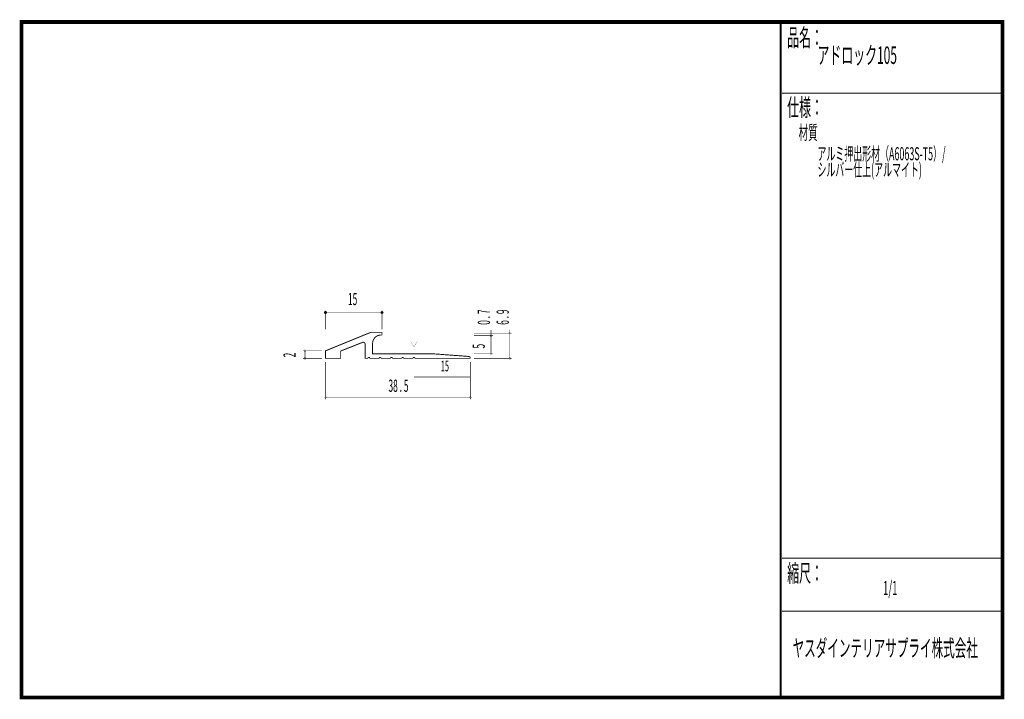
# Model space of a CAD drawing. Extents: x 18 to 279, y -200 to -19.
import ezdxf
from ezdxf.enums import TextEntityAlignment as Align

# ---------------------------------------------------------------- set-up
doc = ezdxf.new("R2010")
doc.units = 0
doc.header["$MEASUREMENT"] = 0
doc.linetypes.add('AIGENLINE001', pattern=[0.7056, 0.3528, -0.3528])
doc.layers.add('LAYER_1', color=7, linetype='Continuous')
doc.layers.add('LAYER_3', color=7, linetype='Continuous')
doc.styles.get("Standard").update_dxf_attribs({"font": 'TXT', "bigfont": 'BIGFONT'})

# ---------------------------------------------------------------- blocks, each defined once
blk = doc.blocks.new('AIGNBL01010002')
at = {"layer": 'LAYER_1'}
blk.add_circle((98.908, -97.2807), 0.2499, dxfattribs=at)
blk = doc.blocks.new('AIGNBL01010003')
at = {"layer": 'LAYER_1', "const_width": 0.05}
blk.add_lwpolyline([(142.906, -108.5288, 0.41417605), (143.1561, -108.2787, 0.39283287), (142.906, -108.0289, 0.39247658), (142.6559, -108.2787, 0.41416233)], format="xyb", close=True, dxfattribs=at)
blk = doc.blocks.new('AIGNBL01010004')
at = {"layer": 'LAYER_1', "const_width": 0.05}
blk.add_lwpolyline([(98.908, -120.1653, 0.41422298), (99.1578, -119.9155, 0.39279368), (98.908, -119.6654, 0.41420416), (98.6579, -119.9155, 0.39341783)], format="xyb", close=True, dxfattribs=at)
blk = doc.blocks.new('AIGNBL01010005')
at = {"layer": 'LAYER_1', "const_width": 0.05}
blk.add_lwpolyline([(147.911, -109.7284, 0.3931467), (148.1605, -109.4786, 0.39287706), (147.911, -109.2285, 0.41417907), (147.6609, -109.4786, 0.39341783)], format="xyb", close=True, dxfattribs=at)
blk = doc.blocks.new('AIGNBL01010006')
at = {"layer": 'LAYER_1', "const_width": 0.05}
blk.add_lwpolyline([(147.911, -103.0283, 0.39339047), (148.1605, -102.7786, 0.39321263), (147.911, -102.5288, 0.39354962), (147.6609, -102.7786, 0.39384659)], format="xyb", close=True, dxfattribs=at)
blk = doc.blocks.new('AIGNBL01010007')
at = {"layer": 'LAYER_1'}
blk.add_circle((113.9079, -97.2807), 0.2499, dxfattribs=at)
blk = doc.blocks.new('AIGNBL01010008')
at = {"layer": 'LAYER_1', "const_width": 0.05}
blk.add_lwpolyline([(137.408, -120.1656, 0.41419437), (137.6581, -119.9155, 0.39283287), (137.408, -119.6657, 0.39247658), (137.1579, -119.9155, 0.41424597)], format="xyb", close=True, dxfattribs=at)
blk = doc.blocks.new('AIGNBL01010009')
at = {"layer": 'LAYER_1', "const_width": 0.05}
blk.add_lwpolyline([(142.906, -103.7287, 0.39361393), (143.1554, -103.4786, 0.39278241), (142.906, -103.2288, 0.39321614), (142.6559, -103.4786, 0.41421908)], format="xyb", close=True, dxfattribs=at)
blk = doc.blocks.new('AIGNBL0101000A')
at = {"layer": 'LAYER_1', "const_width": 0.05}
blk.add_lwpolyline([(93.41, -109.7287, -0.41423038), (93.1599, -109.4786, -0.39283287), (93.41, -109.2288, -0.39247658), (93.6601, -109.4786, -0.41417067)], format="xyb", close=True, dxfattribs=at)
blk = doc.blocks.new('AIGNBL0101000B')
at = {"layer": 'LAYER_1', "const_width": 0.05}
blk.add_lwpolyline([(93.41, -107.7285, -0.39341858), (93.1605, -107.4784, -0.39278973), (93.41, -107.2286, -0.39321614), (93.6601, -107.4784, -0.41414439)], format="xyb", close=True, dxfattribs=at)

msp = doc.modelspace()

# ---------------------------------------------------------------- linework, layer by layer
at = {"layer": 'LAYER_1', "const_width": 0.1411}
for points in [[(98.908, -101.7785), (98.908, -96.7736)], [(113.9079, -96.7736), (113.9079, -101.7785)], [(113.9079, -97.2807), (99.1578, -97.2807)], [(142.906, -108.1777), (142.906, -101.9256)], [(147.911, -109.4786), (147.911, -101.8766)], [(138.4081, -102.7786), (148.4182, -102.7786)], [(138.4081, -103.4786), (143.4131, -103.4786)], [(97.9079, -107.4787), (92.9029, -107.4787)], [(93.41, -109.4786), (93.41, -107.4787)], [(97.9079, -109.4786), (92.9029, -109.4786)], [(138.4081, -108.2787), (143.4131, -108.2787)], [(138.4081, -109.4786), (148.4182, -109.4786)], [(98.908, -110.4787), (98.908, -120.4226)], [(137.408, -110.4787), (137.408, -120.4226)], [(137.408, -119.9155), (99.1578, -119.9155)]]:
    msp.add_lwpolyline(points, dxfattribs=at)
at = {"layer": 'LAYER_1', "const_width": 0.2469}
msp.add_lwpolyline([(136.9639, -108.9832), (127.4082, -108.279), (111.4078, -108.279), (111.4082, -105.5288, -0.41421082), (113.6578, -103.2788), (113.9079, -103.2788), (113.9079, -102.5788), (110.908, -102.5788), (98.908, -107.4787), (98.908, -109.4786), (102.9081, -109.4786), (102.9081, -107.5376), (108.7362, -105.2446, -0.09302065), (108.9081, -105.2118, -0.41418989), (109.408, -105.7117), (109.408, -109.4786), (110.158, -109.4786, -0.41419013), (110.4077, -109.2288, -0.39321614), (110.6578, -109.4786), (113.158, -109.4786, -0.41420285), (113.4077, -109.2288, -0.39321614), (113.6578, -109.4786), (116.1579, -109.4786, -0.41421557), (116.4077, -109.2288, -0.39321614), (116.6578, -109.4786), (119.1579, -109.4786, -0.4142283), (119.4077, -109.2288, -0.39321614), (119.6578, -109.4786), (122.1579, -109.4786, -0.41345687), (122.408, -109.2292, -0.39223582), (122.6581, -109.4786), (137.408, -109.4786, 0.3639335)], format="xyb", close=True, dxfattribs=at)
at = {"layer": 'LAYER_1', "color": 4, "const_width": 0.05}
msp.add_lwpolyline([(121.5416, -104.9796), (123.2738, -104.9803), (122.4087, -106.4786)], close=True, dxfattribs=at)
at = {"layer": 'LAYER_1', "color": 4, "linetype": 'AIGENLINE001', "const_width": 0.1411, "flags": 128}
msp.add_lwpolyline([(122.4077, -114.4326), (137.408, -114.4326)], dxfattribs=at)
at = {"layer": 'LAYER_3', "const_width": 0.9984}
msp.add_lwpolyline([(279, -199.7077), (17.9999, -199.7077), (17.9999, -20), (279, -20)], close=True, dxfattribs=at)
at = {"layer": 'LAYER_3'}
for points, const_width in [([(220.0159, -19.6379), (220.0159, -199.7077)], 0.4974), ([(220.3097, -38.923), (279, -38.923)], 0.2469), ([(220.3097, -162.6306), (279, -162.6306)], 0.2469), ([(220.3097, -176.7417), (279, -176.7417)], 0.2469)]:
    msp.add_lwpolyline(points, dxfattribs=dict(at, const_width=const_width))

# ---------------------------------------------------------------- block references
at = {"layer": 'LAYER_1'}
for name in ['AIGNBL01010002', 'AIGNBL01010007', 'AIGNBL01010009', 'AIGNBL01010006', 'AIGNBL0101000B', 'AIGNBL0101000A', 'AIGNBL01010003', 'AIGNBL01010005', 'AIGNBL01010004', 'AIGNBL01010008']:
    msp.add_blockref(name, (0, 0), dxfattribs=at)

# ---------------------------------------------------------------- texts
at = {"layer": 'LAYER_1', "width": 0.5}
for s, p in [('15', (104.8606, -95.3332)), ('38 . 5', (115.632, -118.4107))]:
    msp.add_text(s, height=3.2566, dxfattribs=at).set_placement(p)
for s, p in [('0 . 7', (142.6559, -100.5606)), ('6 . 9', (147.6609, -100.5606)), ('5', (141.2634, -106.8758)), ('2', (90.9392, -109.2285))]:
    msp.add_text(s, height=3.2566, rotation=90, dxfattribs=at).set_placement(p)
at = {"layer": 'LAYER_1', "color": 4, "width": 0.5}
msp.add_text('15', height=2.8495, dxfattribs=at).set_placement((130.6455, -112.9475), align=Align.CENTER)
at = {"layer": 'LAYER_3', "width": 0.5}
for s, height, p in [('品名：', 4.6533, (221.7191, -26.4576)), ('アドロック105', 4.6533, (229.7758, -31.1617)), ('仕様：', 4.6533, (221.7191, -45.0374)), ('材質', 3.7226, (224.7635, -51.2704)), ('アルミ押出形材（A6063S-T5）/', 3.4899, (229.7758, -56.7972)), ('シルバー仕上(アルマイト)', 3.4899, (229.7758, -61.0306)), ('縮尺：', 4.6533, (221.7191, -168.9802)), ('1/1', 3.7226, (247.238, -172.4494)), ('ヤスダインテリアサプライ株式会社', 4.5172, (223.1633, -188.845))]:
    msp.add_text(s, height=height, dxfattribs=at).set_placement(p)

doc.saveas('drawing.dxf')
